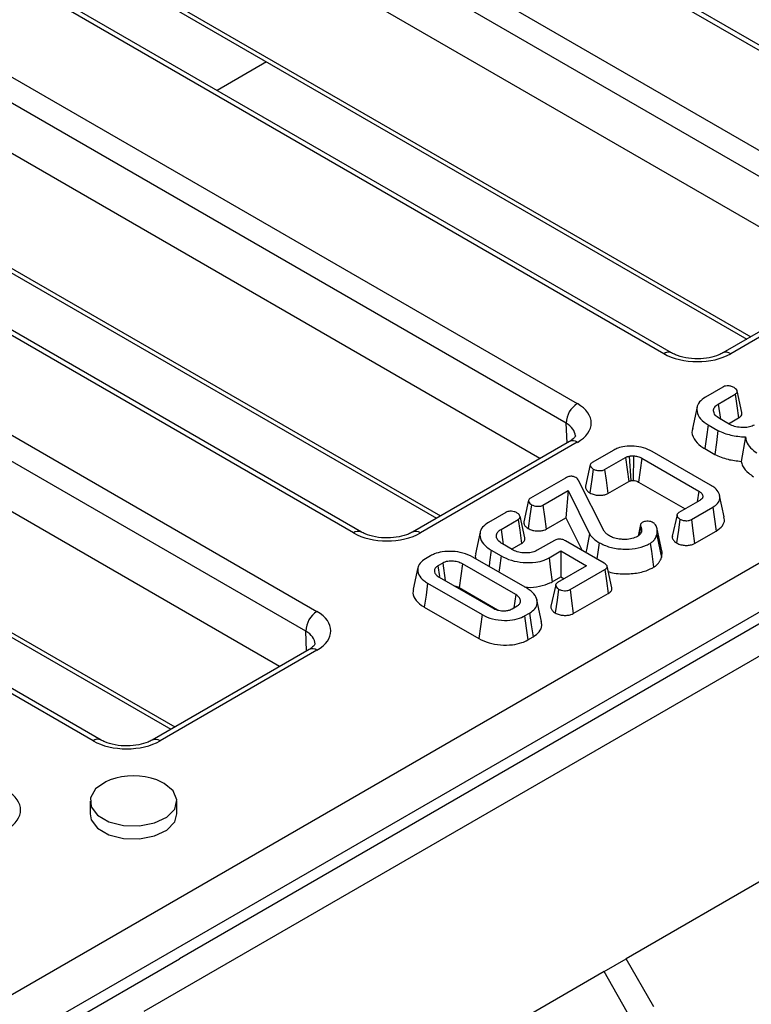
# Model space of a CAD drawing. Units: millimetres. Extents: x -97 to 538, y -3 to 370.
# Drawn here: x 375 to 383, y 129 to 139 of the extents above; entities that cross this region are included whole.
import ezdxf

# ---------------------------------------------------------------- set-up
doc = ezdxf.new("R2010")
doc.units = ezdxf.units.MM

msp = doc.modelspace()

# ---------------------------------------------------------------- linework, layer by layer
at = {"color": 7, "linetype": 'Continuous', "lineweight": 25}
for p, q in [((346.082, 112.126), (404.71, 145.971)), ((404.956, 145.594), (346.305, 111.736)), ((384.891, 137.319), (375.867, 142.528)), ((384.975, 137.327), (375.951, 142.536)), ((374.956, 142.002), (383.98, 136.792)), ((383.862, 136.586), (374.838, 141.795)), ((383.586, 136.213), (374.838, 141.263)), ((381.619, 135.429), (372.595, 140.639)), ((381.702, 135.438), (372.678, 140.647)), ((371.683, 140.112), (380.707, 134.903)), ((380.589, 134.697), (371.565, 139.906)), ((375.031, 139.891), (382.494, 135.583)), ((380.313, 134.324), (371.565, 139.373)), ((378.346, 133.54), (369.322, 138.749)), ((378.429, 133.548), (369.405, 138.758)), ((368.41, 138.223), (377.961, 132.71)), ((377.843, 132.503), (368.293, 138.017)), ((371.758, 138.002), (379.221, 133.693)), ((377.566, 132.131), (368.293, 137.484)), ((375.599, 131.347), (366.049, 136.86)), ((375.683, 131.355), (366.133, 136.868)), ((390.558, 136.818), (376.133, 128.491)), ((389.828, 136.737), (376.51, 129.049)), ((383.897, 136.392), (382.242, 135.437)), ((383.98, 136.384), (382.326, 135.429)), ((368.596, 135.984), (376.419, 131.468)), ((382.242, 135.077), (382.058, 134.971)), ((382.193, 134.898), (382.373, 135.002)), ((382.442, 134.809), (382.393, 135.036)), ((382.193, 134.898), (382.216, 134.74)), ((381.971, 134.867), (381.921, 134.639)), ((382.088, 134.679), (382.191, 134.619)), ((382.308, 134.687), (382.208, 134.744)), ((382.303, 134.69), (382.409, 134.751)), ((380.624, 134.503), (378.97, 133.548)), ((380.707, 134.495), (379.053, 133.54)), ((382.481, 134.551), (382.436, 134.294)), ((381.091, 134.413), (380.865, 134.282)), ((382.112, 134.044), (381.497, 134.399)), ((382.052, 134.428), (382.158, 134.367)), ((380.844, 134.259), (380.794, 134.031)), ((380.995, 134.207), (381.217, 134.335)), ((381.217, 134.335), (381.251, 134.082)), ((381.254, 134.349), (381.271, 134.09)), ((381.299, 134.353), (381.297, 134.092)), ((381.387, 134.328), (381.352, 134.076)), ((381.387, 134.328), (381.989, 133.98)), ((380.581, 134.118), (380.214, 133.907)), ((380.99, 133.558), (380.721, 134.092)), ((381.029, 133.954), (381.251, 134.082)), ((381.352, 134.076), (381.844, 133.792)), ((380.345, 133.831), (380.612, 133.986)), ((380.612, 133.986), (380.587, 133.699)), ((380.612, 133.986), (380.837, 133.528)), ((381.989, 133.98), (381.973, 133.866)), ((380.193, 133.883), (380.144, 133.655)), ((382.001, 133.882), (381.779, 133.754)), ((382.031, 133.929), (382.026, 133.906)), ((382.257, 133.707), (382.207, 133.935)), ((379.952, 133.756), (379.769, 133.65)), ((381.91, 133.679), (382.136, 133.81)), ((379.903, 133.576), (380.083, 133.68)), ((380.152, 133.488), (380.103, 133.715)), ((380.379, 133.579), (380.587, 133.699)), ((380.587, 133.699), (380.757, 133.355)), ((381.392, 133.649), (381.375, 133.633)), ((381.759, 133.731), (381.709, 133.504)), ((379.682, 133.546), (379.632, 133.318)), ((379.903, 133.576), (379.926, 133.418)), ((381.374, 133.628), (381.348, 133.506)), ((381.376, 133.608), (381.357, 133.513)), ((381.599, 133.35), (381.549, 133.579)), ((381.944, 133.427), (382.172, 133.558)), ((380.013, 133.368), (380.12, 133.429)), ((380.465, 133.46), (380.285, 133.356)), ((380.991, 133.219), (380.581, 133.456)), ((381.545, 133.515), (381.595, 133.279)), ((379.8, 133.356), (379.904, 133.296)), ((380.019, 133.365), (379.919, 133.423)), ((380.409, 133.276), (380.534, 133.349)), ((380.534, 133.349), (380.805, 133.192)), ((380.534, 133.349), (380.534, 133.077)), ((379.159, 133.298), (379.104, 133.266)), ((379.288, 133.221), (379.236, 133.191)), ((379.288, 133.221), (379.313, 133.036)), ((380.18, 132.952), (379.605, 133.284)), ((379.025, 133.173), (378.976, 132.945)), ((379.236, 133.191), (379.252, 133.079)), ((379.495, 133.213), (379.46, 132.96)), ((380.057, 132.888), (379.495, 133.213)), ((380.805, 133.192), (380.499, 133.016)), ((380.631, 132.941), (380.997, 133.152)), ((381.072, 132.959), (381.022, 133.187)), ((379.251, 133.072), (379.813, 132.748)), ((380.443, 133.024), (380.534, 133.077)), ((380.534, 133.077), (380.569, 133.056)), ((379.128, 133.008), (379.703, 132.677)), ((379.866, 132.726), (379.46, 132.96)), ((380.479, 132.992), (380.429, 132.765)), ((380.057, 132.888), (380.037, 132.749)), ((380.33, 132.606), (380.281, 132.834)), ((380.665, 132.688), (381.033, 132.901)), ((379.093, 132.757), (379.668, 132.425)), ((380.02, 132.739), (380.072, 132.769)), ((380.149, 132.663), (380.204, 132.694)), ((380.184, 132.41), (380.24, 132.443)), ((377.877, 132.31), (376.223, 131.355)), ((377.961, 132.302), (376.306, 131.347)), ((385.703, 131.634), (381.224, 129.049)), ((376.349, 130.898), (376.272, 130.934)), ((375.567, 130.711), (375.567, 130.575)), ((376.484, 130.575), (376.484, 130.711)), ((375.096, 128.233), (376.51, 129.049)), ((380.989, 128.913), (381.224, 129.049)), ((381.514, 128.541), (381.224, 129.049)), ((380.989, 128.913), (377.574, 126.941)), ((381.278, 128.405), (380.989, 128.913))]:
    msp.add_line(p, q, dxfattribs=at)
at = {"color": 8, "linetype": 'Continuous', "lineweight": 25}
for p, q in [((374.996, 139.96), (382.537, 135.607)), ((377.428, 138.507), (376.907, 138.206)), ((371.724, 138.071), (379.264, 133.718)), ((368.562, 136.053), (376.461, 131.493)), ((380.601, 134.49), (380.589, 134.697)), ((377.849, 132.294), (377.843, 132.503))]:
    msp.add_line(p, q, dxfattribs=at)
at = {"color": 7, "linetype": 'Continuous', "lineweight": 25, "flags": 128}
for points in [[(382.373, 135.002), (382.39, 134.88), (382.409, 134.751)], [(382.088, 134.679), (382.07, 134.553), (382.052, 134.428)], [(382.191, 134.619), (382.175, 134.493), (382.158, 134.367)], [(380.875, 134.213), (380.859, 134.103), (380.839, 133.962)], [(380.995, 134.207), (381.01, 134.096), (381.029, 133.954)], [(380.224, 133.837), (380.207, 133.719), (380.188, 133.586)], [(380.345, 133.831), (380.361, 133.713), (380.379, 133.579)], [(382.136, 133.81), (382.151, 133.708), (382.172, 133.558)], [(380.083, 133.68), (380.1, 133.568), (380.12, 133.429)], [(381.79, 133.685), (381.773, 133.567), (381.754, 133.434)], [(381.91, 133.679), (381.926, 133.561), (381.944, 133.427)], [(380.837, 133.528), (380.819, 133.433), (380.804, 133.36), (380.798, 133.331)], [(380.937, 133.436), (380.923, 133.337), (380.912, 133.265)], [(381.476, 133.429), (381.488, 133.348), (381.5, 133.263), (381.512, 133.177)], [(379.8, 133.356), (379.782, 133.231), (379.776, 133.185)], [(379.904, 133.296), (379.887, 133.17), (379.88, 133.125)], [(380.409, 133.276), (380.426, 133.15), (380.443, 133.024)], [(380.997, 133.152), (381.014, 133.033), (381.033, 132.901)], [(379.128, 133.008), (379.111, 132.882), (379.093, 132.757)], [(380.51, 132.947), (380.493, 132.829), (380.474, 132.695)], [(380.631, 132.941), (380.647, 132.822), (380.665, 132.688)], [(379.703, 132.677), (379.685, 132.551), (379.668, 132.425)], [(380.149, 132.663), (380.166, 132.536), (380.184, 132.41)], [(380.204, 132.694), (380.222, 132.569), (380.24, 132.443)], [(375.779, 130.934), (375.733, 130.914), (375.625, 130.84), (375.571, 130.747), (375.579, 130.65), (375.647, 130.561), (375.766, 130.493), (375.92, 130.453), (376.089, 130.449), (376.248, 130.48), (376.378, 130.542), (376.46, 130.627), (376.483, 130.723), (376.445, 130.818), (376.349, 130.898), (376.349, 130.898)], [(375.567, 130.575), (375.579, 130.514), (375.647, 130.425), (375.766, 130.356), (375.92, 130.317), (376.089, 130.313), (376.248, 130.344), (376.378, 130.406), (376.46, 130.491), (376.484, 130.575)]]:
    msp.add_lwpolyline(points, dxfattribs=at)
at = {"color": 8, "linetype": 'Continuous', "lineweight": 25}
for centre, radius, start, end in [((381.667, 135.361), 0.0838, 65.9239, 125.6531), ((382.277, 135.362), 0.0831, 54.1423, 115.1304), ((380.659, 134.427), 0.0834, 54.1991, 114.4905), ((378.395, 133.472), 0.0838, 65.9239, 125.6531), ((379.004, 133.472), 0.0831, 54.1423, 115.1304), ((377.912, 132.234), 0.0837, 54.3212, 114.3684), ((375.648, 131.279), 0.0838, 65.9317, 125.6525), ((376.258, 131.279), 0.0836, 54.3094, 114.5025)]:
    msp.add_arc(centre, radius, start, end, dxfattribs=at)
at = {"color": 7, "linetype": 'Continuous', "lineweight": 25}
for centre, radius, start, end in [((380.844, 134.688), 0.255, 122.5546, 178.0227), ((378.098, 132.495), 0.255, 122.5546, 178.0227), ((376.025, 130.264), 0.714, 69.8215, 110.1785)]:
    msp.add_arc(centre, radius, start, end, dxfattribs=at)
for centre, major_axis, ratio, start_param, end_param in [((381.972, 135.634), (0.5, -0.001), 0.577814, 3.928669, 5.498552), ((380.353, 134.699), (0.501, -0.001), 0.57676, 5.499461, 7.069343), ((378.699, 133.744), (0.5, -0.001), 0.577814, 3.928669, 5.498552), ((377.607, 132.506), (0.5, 0), 0.577112, 5.497939, 7.068431), ((375.953, 131.551), (0.5, 0), 0.577464, 3.927143, 5.497635), ((374.334, 130.617), (0.5, 0), 0.577112, 5.497939, 7.068431)]:
    msp.add_ellipse(centre, major_axis=major_axis, ratio=ratio, start_param=start_param, end_param=end_param, dxfattribs=at)
at = {"color": 8, "linetype": 'Continuous', "lineweight": 25}
for centre, major_axis, ratio, start_param, end_param in [((380.353, 134.563), (0.334, -0.011), 0.585847, 0.05681, 0.805345), ((377.607, 132.37), (0.334, -0.005), 0.576849, 0.019999, 0.793951)]:
    msp.add_ellipse(centre, major_axis=major_axis, ratio=ratio, start_param=start_param, end_param=end_param, dxfattribs=at)
at = {"color": 7, "linetype": 'Continuous', "lineweight": 25}
for points, knots in [([(382.242, 135.437), (382.228, 135.43), (382.19, 135.41), (382.099, 135.383), (381.976, 135.371), (381.848, 135.382), (381.754, 135.41), (381.715, 135.431), (381.702, 135.438)], [0, 0, 0, 0, 0.105749, 0.29174, 0.491237, 0.698311, 0.903851, 1, 1, 1, 1]), ([(382.302, 135.09), (382.292, 135.09), (382.273, 135.09), (382.253, 135.083), (382.244, 135.079), (382.242, 135.077)], [0, 0, 0, 0, 0.464384, 0.843829, 1, 1, 1, 1]), ([(382.362, 135.071), (382.356, 135.075), (382.341, 135.082), (382.319, 135.087), (382.305, 135.09), (382.302, 135.09)], [0, 0, 0, 0, 0.368656, 0.870515, 1, 1, 1, 1]), ([(382.373, 135.002), (382.378, 135.006), (382.389, 135.013), (382.395, 135.027), (382.392, 135.043), (382.381, 135.058), (382.367, 135.068), (382.362, 135.071)], [0, 0, 0, 0, 0.1967554, 0.359243, 0.5220413, 0.8174732, 1, 1, 1, 1]), ([(382.058, 134.971), (382.035, 134.955), (381.988, 134.922), (381.962, 134.853), (381.976, 134.779), (382.026, 134.718), (382.073, 134.689), (382.088, 134.679)], [0, 0, 0, 0, 0.194148, 0.389814, 0.633203, 0.881174, 1, 1, 1, 1]), ([(382.208, 134.744), (382.191, 134.756), (382.156, 134.78), (382.141, 134.825), (382.15, 134.868), (382.179, 134.888), (382.193, 134.898)], [0, 0, 0, 0, 0.270963, 0.544907, 0.779013, 1, 1, 1, 1]), ([(382.409, 134.751), (382.419, 134.758), (382.437, 134.771), (382.444, 134.792), (382.444, 134.804), (382.442, 134.808), (382.442, 134.809)], [0, 0, 0, 0, 0.438664, 0.785573, 0.957381, 1, 1, 1, 1]), ([(382.574, 134.677), (382.558, 134.67), (382.527, 134.654), (382.463, 134.648), (382.396, 134.653), (382.343, 134.668), (382.317, 134.682), (382.308, 134.687)], [0, 0, 0, 0, 0.20289, 0.408562, 0.644724, 0.877821, 1, 1, 1, 1]), ([(381.926, 134.639), (381.923, 134.632), (381.909, 134.597), (381.934, 134.53), (381.989, 134.466), (382.038, 134.436), (382.052, 134.428)], [0, 0, 0, 0, 0.084216, 0.466586, 0.849916, 1, 1, 1, 1]), ([(382.191, 134.619), (382.213, 134.609), (382.254, 134.59), (382.326, 134.57), (382.401, 134.556), (382.454, 134.553), (382.481, 134.551)], [0, 0, 0, 0, 0.259628, 0.495758, 0.744614, 1, 1, 1, 1]), ([(380.687, 134.563), (380.687, 134.563), (380.689, 134.559), (380.69, 134.563), (380.663, 134.528), (380.634, 134.509), (380.624, 134.503)], [0, 0, 0, 0, 0.006826, 0.495076, 0.838846, 1, 1, 1, 1]), ([(382.481, 134.551), (382.484, 134.535), (382.489, 134.495), (382.529, 134.436), (382.578, 134.4), (382.602, 134.382)], [0, 0, 0, 0, 0.258038, 0.643501, 1, 1, 1, 1]), ([(381.497, 134.399), (381.468, 134.413), (381.412, 134.44), (381.308, 134.457), (381.213, 134.455), (381.139, 134.437), (381.105, 134.42), (381.091, 134.413)], [0, 0, 0, 0, 0.251764, 0.476877, 0.701671, 0.877591, 1, 1, 1, 1]), ([(382.158, 134.367), (382.179, 134.357), (382.222, 134.337), (382.314, 134.308), (382.388, 134.299), (382.436, 134.294)], [0, 0, 0, 0, 0.267377, 0.5352155, 1, 1, 1, 1]), ([(380.865, 134.282), (380.859, 134.278), (380.849, 134.271), (380.843, 134.258), (380.845, 134.242), (380.856, 134.226), (380.87, 134.217), (380.875, 134.213)], [0, 0, 0, 0, 0.200405, 0.359701, 0.51924, 0.815992, 1, 1, 1, 1]), ([(381.217, 134.335), (381.22, 134.336), (381.227, 134.34), (381.239, 134.345), (381.248, 134.347), (381.254, 134.349)], [0, 0, 0, 0, 0.294842, 0.59031, 1, 1, 1, 1]), ([(381.254, 134.349), (381.257, 134.349), (381.263, 134.35), (381.273, 134.351), (381.285, 134.352), (381.293, 134.352), (381.299, 134.353)], [0, 0, 0, 0, 0.214883, 0.429824, 0.644851, 1, 1, 1, 1]), ([(381.299, 134.353), (381.314, 134.351), (381.338, 134.349), (381.367, 134.339), (381.38, 134.332), (381.387, 134.328)], [0, 0, 0, 0, 0.461091, 0.72585, 1, 1, 1, 1]), ([(382.436, 134.294), (382.44, 134.278), (382.451, 134.233), (382.499, 134.178), (382.548, 134.144), (382.565, 134.131)], [0, 0, 0, 0, 0.265297, 0.739414, 1, 1, 1, 1]), ([(380.875, 134.213), (380.886, 134.208), (380.908, 134.198), (380.944, 134.195), (380.972, 134.197), (380.986, 134.202), (380.993, 134.206), (380.995, 134.207)], [0, 0, 0, 0, 0.323216, 0.623081, 0.790957, 0.959811, 1, 1, 1, 1]), ([(380.691, 134.123), (380.684, 134.127), (380.671, 134.133), (380.648, 134.137), (380.627, 134.136), (380.603, 134.13), (380.589, 134.123), (380.581, 134.118)], [0, 0, 0, 0, 0.233887, 0.393482, 0.552559, 0.735105, 1, 1, 1, 1]), ([(380.721, 134.092), (380.717, 134.098), (380.71, 134.109), (380.698, 134.119), (380.691, 134.123)], [0, 0, 0, 0, 0.491682, 1, 1, 1, 1]), ([(381.251, 134.082), (381.253, 134.083), (381.256, 134.085), (381.262, 134.088), (381.267, 134.089), (381.271, 134.09)], [0, 0, 0, 0, 0.273602, 0.547379, 1, 1, 1, 1]), ([(381.271, 134.09), (381.274, 134.091), (381.28, 134.091), (381.288, 134.092), (381.294, 134.092), (381.297, 134.092)], [0, 0, 0, 0, 0.370979, 0.684809, 1, 1, 1, 1]), ([(381.297, 134.092), (381.302, 134.092), (381.315, 134.091), (381.334, 134.085), (381.346, 134.079), (381.352, 134.076)], [0, 0, 0, 0, 0.237609, 0.62368, 1, 1, 1, 1]), ([(380.796, 134.031), (380.795, 134.029), (380.793, 134.024), (380.795, 134.013), (380.799, 134), (380.809, 133.986), (380.822, 133.973), (380.833, 133.966), (380.839, 133.962)], [0, 0, 0, 0, 0.07051, 0.212641, 0.415755, 0.611051, 0.803614, 1, 1, 1, 1]), ([(380.839, 133.962), (380.847, 133.958), (380.861, 133.951), (380.884, 133.943), (380.906, 133.938), (380.937, 133.935), (380.969, 133.936), (381.003, 133.942), (381.019, 133.949), (381.029, 133.954)], [0, 0, 0, 0, 0.150497, 0.264115, 0.377696, 0.491234, 0.712635, 0.815737, 1, 1, 1, 1]), ([(381.989, 133.98), (381.994, 133.977), (382.01, 133.967), (382.026, 133.95), (382.03, 133.936), (382.031, 133.929)], [0, 0, 0, 0, 0.242152, 0.676291, 1, 1, 1, 1]), ([(382.136, 133.81), (382.155, 133.823), (382.193, 133.849), (382.215, 133.903), (382.205, 133.96), (382.167, 134.009), (382.128, 134.034), (382.112, 134.044)], [0, 0, 0, 0, 0.193876, 0.38888, 0.616891, 0.846672, 1, 1, 1, 1]), ([(380.214, 133.907), (380.208, 133.903), (380.198, 133.896), (380.192, 133.882), (380.194, 133.867), (380.204, 133.851), (380.218, 133.841), (380.224, 133.837)], [0, 0, 0, 0, 0.198667, 0.360723, 0.522628, 0.800641, 1, 1, 1, 1]), ([(382.031, 133.929), (382.031, 133.925), (382.031, 133.917), (382.028, 133.907), (382.021, 133.898), (382.012, 133.89), (382.003, 133.884), (382.001, 133.882)], [0, 0, 0, 0, 0.28077, 0.458978, 0.547812, 0.877014, 1, 1, 1, 1]), ([(380.013, 133.768), (380.007, 133.768), (379.994, 133.768), (379.974, 133.765), (379.96, 133.76), (379.954, 133.756), (379.952, 133.756)], [0, 0, 0, 0, 0.289531, 0.581721, 0.917585, 1, 1, 1, 1]), ([(380.073, 133.749), (380.068, 133.752), (380.058, 133.758), (380.038, 133.764), (380.022, 133.767), (380.013, 133.768)], [0, 0, 0, 0, 0.294653, 0.590015, 1, 1, 1, 1]), ([(380.083, 133.68), (380.089, 133.684), (380.1, 133.692), (380.105, 133.708), (380.1, 133.724), (380.089, 133.739), (380.078, 133.746), (380.073, 133.749)], [0, 0, 0, 0, 0.190507, 0.382895, 0.605892, 0.840438, 1, 1, 1, 1]), ([(380.224, 133.837), (380.233, 133.833), (380.25, 133.824), (380.282, 133.82), (380.31, 133.82), (380.331, 133.824), (380.34, 133.829), (380.345, 133.831)], [0, 0, 0, 0, 0.254387, 0.513464, 0.715789, 0.877416, 1, 1, 1, 1]), ([(381.779, 133.754), (381.773, 133.75), (381.763, 133.743), (381.757, 133.73), (381.76, 133.714), (381.77, 133.698), (381.784, 133.689), (381.79, 133.685)], [0, 0, 0, 0, 0.190431, 0.352777, 0.515073, 0.811277, 1, 1, 1, 1]), ([(379.769, 133.65), (379.746, 133.633), (379.699, 133.601), (379.674, 133.533), (379.686, 133.459), (379.736, 133.397), (379.784, 133.367), (379.8, 133.356)], [0, 0, 0, 0, 0.191828, 0.384902, 0.625239, 0.871391, 1, 1, 1, 1]), ([(380.145, 133.655), (380.144, 133.653), (380.142, 133.648), (380.144, 133.639), (380.147, 133.627), (380.154, 133.614), (380.168, 133.6), (380.18, 133.591), (380.188, 133.586)], [0, 0, 0, 0, 0.069906, 0.214249, 0.358385, 0.550793, 0.732258, 1, 1, 1, 1]), ([(381.509, 133.647), (381.501, 133.651), (381.485, 133.659), (381.455, 133.663), (381.429, 133.662), (381.407, 133.657), (381.397, 133.652), (381.392, 133.649)], [0, 0, 0, 0, 0.251246, 0.467907, 0.683931, 0.867685, 1, 1, 1, 1]), ([(381.533, 133.623), (381.53, 133.627), (381.524, 133.636), (381.514, 133.644), (381.509, 133.647)], [0, 0, 0, 0, 0.49443, 1, 1, 1, 1]), ([(381.79, 133.685), (381.801, 133.68), (381.822, 133.67), (381.858, 133.667), (381.886, 133.67), (381.901, 133.675), (381.908, 133.678), (381.91, 133.679)], [0, 0, 0, 0, 0.316058, 0.615273, 0.784739, 0.954773, 1, 1, 1, 1]), ([(382.172, 133.558), (382.197, 133.576), (382.243, 133.611), (382.265, 133.666), (382.255, 133.697), (382.252, 133.707)], [0, 0, 0, 0, 0.420763, 0.8036882, 1, 1, 1, 1]), ([(378.97, 133.548), (378.956, 133.541), (378.917, 133.52), (378.827, 133.494), (378.703, 133.482), (378.575, 133.493), (378.482, 133.521), (378.442, 133.542), (378.429, 133.548)], [0, 0, 0, 0, 0.1057495, 0.2917395, 0.4912372, 0.6983105, 0.9038509, 1, 1, 1, 1]), ([(379.919, 133.423), (379.9, 133.436), (379.867, 133.458), (379.851, 133.501), (379.858, 133.537), (379.88, 133.562), (379.897, 133.573), (379.903, 133.576)], [0, 0, 0, 0, 0.2905633, 0.5153075, 0.7399803, 0.9155814, 1, 1, 1, 1]), ([(380.188, 133.586), (380.195, 133.582), (380.208, 133.576), (380.229, 133.568), (380.257, 133.562), (380.287, 133.559), (380.322, 133.561), (380.352, 133.566), (380.371, 133.575), (380.379, 133.579)], [0, 0, 0, 0, 0.133568, 0.240648, 0.347742, 0.563362, 0.659644, 0.854442, 1, 1, 1, 1]), ([(381.047, 133.507), (381.041, 133.511), (381.029, 133.518), (381.014, 133.531), (381.001, 133.544), (380.994, 133.553), (380.99, 133.558)], [0, 0, 0, 0, 0.24757, 0.495512, 0.746839, 1, 1, 1, 1]), ([(381.383, 133.547), (381.38, 133.542), (381.375, 133.53), (381.362, 133.515), (381.349, 133.507), (381.343, 133.502)], [0, 0, 0, 0, 0.35779, 0.672878, 1, 1, 1, 1]), ([(381.375, 133.633), (381.374, 133.629), (381.372, 133.62), (381.375, 133.612), (381.376, 133.608)], [0, 0, 0, 0, 0.490329, 1, 1, 1, 1]), ([(381.376, 133.608), (381.378, 133.603), (381.383, 133.593), (381.387, 133.572), (381.385, 133.557), (381.383, 133.547)], [0, 0, 0, 0, 0.255452, 0.51135, 1, 1, 1, 1]), ([(381.545, 133.515), (381.548, 133.526), (381.552, 133.548), (381.55, 133.585), (381.539, 133.609), (381.533, 133.623)], [0, 0, 0, 0, 0.301677, 0.603971, 1, 1, 1, 1]), ([(380.12, 133.429), (380.13, 133.437), (380.144, 133.447), (380.154, 133.468), (380.155, 133.48), (380.152, 133.487), (380.152, 133.488)], [0, 0, 0, 0, 0.439924, 0.639113, 0.994382, 1, 1, 1, 1]), ([(380.581, 133.456), (380.57, 133.462), (380.553, 133.471), (380.523, 133.475), (380.5, 133.474), (380.48, 133.468), (380.47, 133.462), (380.465, 133.46)], [0, 0, 0, 0, 0.341281, 0.506552, 0.672802, 0.864604, 1, 1, 1, 1]), ([(380.837, 133.528), (380.844, 133.518), (380.858, 133.498), (380.89, 133.466), (380.92, 133.447), (380.937, 133.436)], [0, 0, 0, 0, 0.29966, 0.599889, 1, 1, 1, 1]), ([(380.937, 133.436), (380.973, 133.419), (381.046, 133.383), (381.184, 133.365), (381.321, 133.37), (381.418, 133.398), (381.463, 133.422), (381.476, 133.429)], [0, 0, 0, 0, 0.235498, 0.472552, 0.691019, 0.913344, 1, 1, 1, 1]), ([(381.195, 133.47), (381.18, 133.471), (381.143, 133.473), (381.09, 133.485), (381.06, 133.5), (381.047, 133.507)], [0, 0, 0, 0, 0.275469, 0.67705, 1, 1, 1, 1]), ([(381.343, 133.502), (381.324, 133.494), (381.287, 133.476), (381.232, 133.47), (381.202, 133.47), (381.195, 133.47)], [0, 0, 0, 0, 0.4487488, 0.8690172, 1, 1, 1, 1]), ([(381.476, 133.429), (381.486, 133.435), (381.506, 133.449), (381.53, 133.478), (381.539, 133.501), (381.545, 133.515)], [0, 0, 0, 0, 0.276092, 0.542273, 1, 1, 1, 1]), ([(381.71, 133.504), (381.709, 133.498), (381.708, 133.488), (381.713, 133.474), (381.721, 133.461), (381.734, 133.447), (381.747, 133.439), (381.754, 133.434)], [0, 0, 0, 0, 0.234857, 0.377713, 0.571484, 0.755939, 1, 1, 1, 1]), ([(381.754, 133.434), (381.762, 133.43), (381.776, 133.422), (381.8, 133.415), (381.823, 133.41), (381.853, 133.407), (381.884, 133.408), (381.918, 133.415), (381.934, 133.422), (381.944, 133.427)], [0, 0, 0, 0, 0.160393, 0.27343, 0.384918, 0.496323, 0.714521, 0.815395, 1, 1, 1, 1]), ([(379.605, 133.284), (379.571, 133.3), (379.509, 133.33), (379.391, 133.347), (379.287, 133.343), (379.208, 133.323), (379.173, 133.305), (379.159, 133.298)], [0, 0, 0, 0, 0.266501, 0.489586, 0.712176, 0.890715, 1, 1, 1, 1]), ([(380.285, 133.356), (380.269, 133.348), (380.237, 133.333), (380.171, 133.326), (380.104, 133.331), (380.052, 133.347), (380.027, 133.36), (380.019, 133.365)], [0, 0, 0, 0, 0.208837, 0.420365, 0.654545, 0.884168, 1, 1, 1, 1]), ([(381.595, 133.279), (381.597, 133.29), (381.601, 133.312), (381.603, 133.336), (381.598, 133.349), (381.598, 133.35)], [0, 0, 0, 0, 0.460175, 0.921203, 1, 1, 1, 1]), ([(379.104, 133.266), (379.083, 133.251), (379.041, 133.222), (379.018, 133.162), (379.03, 133.097), (379.073, 133.043), (379.114, 133.017), (379.128, 133.008)], [0, 0, 0, 0, 0.195713, 0.392894, 0.62967, 0.871535, 1, 1, 1, 1]), ([(379.495, 133.213), (379.478, 133.221), (379.447, 133.236), (379.391, 133.243), (379.345, 133.241), (379.311, 133.233), (379.295, 133.225), (379.288, 133.221)], [0, 0, 0, 0, 0.283277, 0.522035, 0.723385, 0.884131, 1, 1, 1, 1]), ([(379.637, 133.318), (379.634, 133.31), (379.626, 133.292), (379.633, 133.274), (379.637, 133.265)], [0, 0, 0, 0, 0.464611, 1, 1, 1, 1]), ([(379.904, 133.296), (379.938, 133.279), (380.006, 133.246), (380.136, 133.224), (380.258, 133.225), (380.351, 133.247), (380.392, 133.268), (380.409, 133.276)], [0, 0, 0, 0, 0.238684, 0.473835, 0.708688, 0.88179, 1, 1, 1, 1]), ([(381.512, 133.177), (381.522, 133.184), (381.542, 133.197), (381.564, 133.22), (381.577, 133.239), (381.588, 133.259), (381.592, 133.271), (381.595, 133.279)], [0, 0, 0, 0, 0.233577, 0.455143, 0.676106, 0.786478, 1, 1, 1, 1]), ([(379.236, 133.191), (379.226, 133.184), (379.205, 133.169), (379.198, 133.141), (379.204, 133.114), (379.223, 133.09), (379.243, 133.077), (379.251, 133.072)], [0, 0, 0, 0, 0.215208, 0.416893, 0.611876, 0.849235, 1, 1, 1, 1]), ([(380.997, 133.152), (381.005, 133.157), (381.016, 133.165), (381.024, 133.18), (381.021, 133.193), (381.011, 133.207), (380.998, 133.215), (380.991, 133.219)], [0, 0, 0, 0, 0.258998, 0.415763, 0.572802, 0.78609, 1, 1, 1, 1]), ([(381.034, 133.132), (381.037, 133.13), (381.084, 133.111), (381.198, 133.105), (381.35, 133.113), (381.454, 133.146), (381.501, 133.171), (381.512, 133.177)], [0, 0, 0, 0, 0.019256, 0.334367, 0.626549, 0.908472, 1, 1, 1, 1]), ([(380.149, 132.97), (380.16, 132.968), (380.212, 132.961), (380.31, 132.973), (380.397, 132.999), (380.435, 133.02), (380.443, 133.024)], [0, 0, 0, 0, 0.108422, 0.500951, 0.895582, 1, 1, 1, 1]), ([(380.499, 133.016), (380.494, 133.012), (380.483, 133.005), (380.477, 132.991), (380.48, 132.975), (380.491, 132.96), (380.505, 132.95), (380.51, 132.947)], [0, 0, 0, 0, 0.196724, 0.359359, 0.522308, 0.818307, 1, 1, 1, 1]), ([(378.98, 132.944), (378.978, 132.938), (378.965, 132.905), (378.989, 132.845), (379.04, 132.789), (379.082, 132.763), (379.093, 132.757)], [0, 0, 0, 0, 0.097195, 0.484829, 0.866629, 1, 1, 1, 1]), ([(379.46, 132.96), (379.447, 132.968), (379.433, 132.976), (379.415, 132.978), (379.415, 132.978)], [0, 0, 0, 0, 0.965042, 1, 1, 1, 1]), ([(380.204, 132.694), (380.225, 132.709), (380.266, 132.737), (380.289, 132.798), (380.278, 132.864), (380.234, 132.918), (380.193, 132.943), (380.18, 132.952)], [0, 0, 0, 0, 0.193183, 0.387674, 0.634853, 0.878164, 1, 1, 1, 1]), ([(380.51, 132.947), (380.519, 132.942), (380.536, 132.934), (380.568, 132.929), (380.596, 132.929), (380.617, 132.934), (380.626, 132.939), (380.631, 132.941)], [0, 0, 0, 0, 0.254396, 0.513425, 0.715767, 0.877375, 1, 1, 1, 1]), ([(381.033, 132.901), (381.04, 132.905), (381.056, 132.916), (381.073, 132.936), (381.071, 132.952), (381.071, 132.959)], [0, 0, 0, 0, 0.2692142, 0.6664427, 1, 1, 1, 1]), ([(380.072, 132.769), (380.081, 132.775), (380.1, 132.788), (380.11, 132.816), (380.105, 132.846), (380.083, 132.871), (380.064, 132.884), (380.057, 132.888)], [0, 0, 0, 0, 0.180142, 0.382642, 0.627102, 0.859261, 1, 1, 1, 1]), ([(379.813, 132.748), (379.83, 132.739), (379.861, 132.724), (379.916, 132.717), (379.962, 132.718), (379.997, 132.727), (380.013, 132.735), (380.02, 132.739)], [0, 0, 0, 0, 0.281693, 0.522179, 0.718224, 0.878331, 1, 1, 1, 1]), ([(380.43, 132.765), (380.43, 132.763), (380.427, 132.758), (380.429, 132.747), (380.434, 132.734), (380.443, 132.719), (380.457, 132.707), (380.468, 132.699), (380.474, 132.695)], [0, 0, 0, 0, 0.069408, 0.212217, 0.413646, 0.608736, 0.80238, 1, 1, 1, 1]), ([(379.703, 132.677), (379.738, 132.66), (379.806, 132.627), (379.933, 132.613), (380.049, 132.621), (380.117, 132.645), (380.145, 132.66), (380.149, 132.663)], [0, 0, 0, 0, 0.271621, 0.533939, 0.76027, 0.96876, 1, 1, 1, 1]), ([(380.24, 132.443), (380.264, 132.46), (380.312, 132.495), (380.339, 132.554), (380.329, 132.591), (380.325, 132.605)], [0, 0, 0, 0, 0.372796, 0.747886, 1, 1, 1, 1]), ([(380.474, 132.695), (380.481, 132.691), (380.494, 132.685), (380.515, 132.678), (380.543, 132.671), (380.573, 132.669), (380.608, 132.67), (380.638, 132.676), (380.657, 132.684), (380.665, 132.688)], [0, 0, 0, 0, 0.133648, 0.24071, 0.347786, 0.563371, 0.65964, 0.85441, 1, 1, 1, 1]), ([(379.668, 132.425), (379.702, 132.408), (379.769, 132.375), (379.896, 132.354), (380.017, 132.356), (380.117, 132.377), (380.164, 132.4), (380.184, 132.41)], [0, 0, 0, 0, 0.233894, 0.454768, 0.675112, 0.86177, 1, 1, 1, 1]), ([(377.94, 132.369), (377.941, 132.369), (377.943, 132.368), (377.916, 132.335), (377.887, 132.316), (377.877, 132.31)], [0, 0, 0, 0, 0.479036, 0.833994, 1, 1, 1, 1]), ([(376.223, 131.355), (376.209, 131.348), (376.17, 131.328), (376.08, 131.301), (375.957, 131.289), (375.829, 131.3), (375.735, 131.328), (375.695, 131.349), (375.683, 131.355)], [0, 0, 0, 0, 0.10586, 0.292207, 0.492062, 0.699275, 0.904567, 1, 1, 1, 1])]:
    msp.add_open_spline(points, degree=3, knots=knots, dxfattribs=at)

doc.saveas('drawing.dxf')
